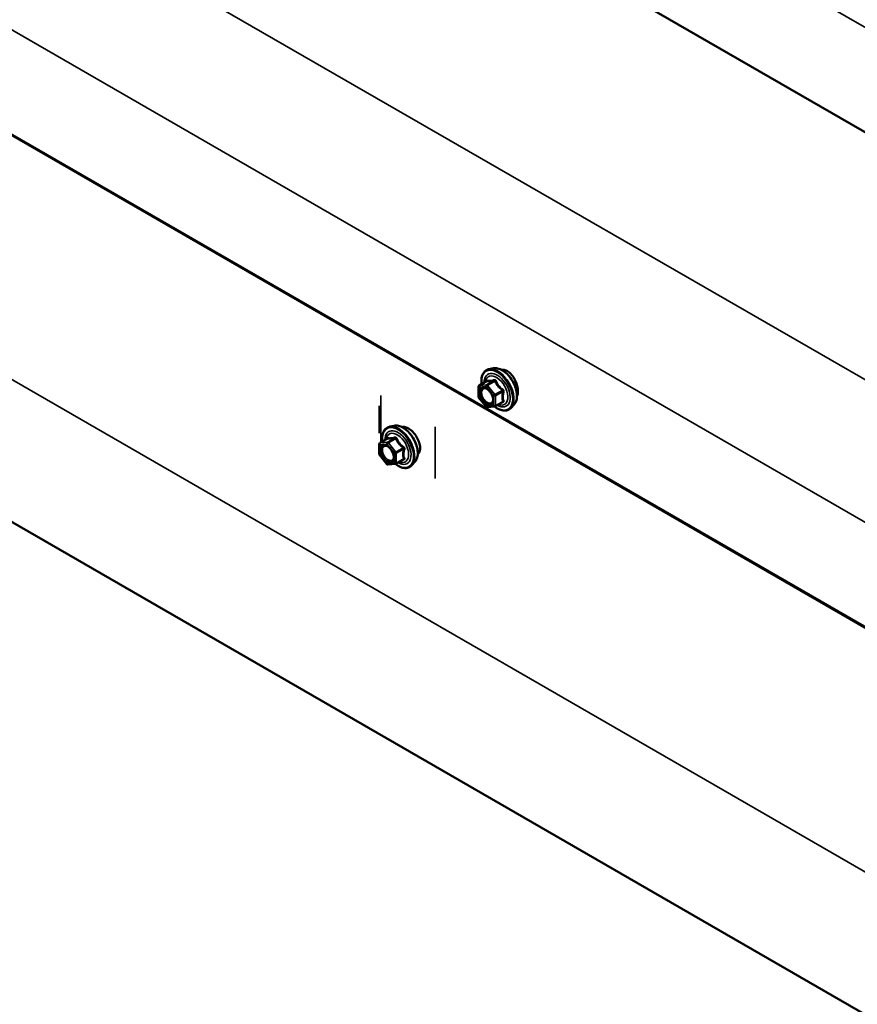
# Model space of a CAD drawing. Units: inches. Extents: x 0.6 to 33.4, y 0.6 to 21.4.
# Drawn here: x 26.5 to 27.6, y 13.8 to 15.1 of the extents above; entities that cross this region are included whole.
import ezdxf

# ---------------------------------------------------------------- set-up
doc = ezdxf.new("R2010")
doc.units = ezdxf.units.IN
doc.header["$LTSCALE"] = 2
doc.header["$MEASUREMENT"] = 0
doc.layers.add('Visible (ANSI)', color=7, linetype='Continuous', lineweight=50)
doc.layers.add('Visible Narrow (ANSI)', color=7, linetype='Continuous', lineweight=35)

msp = doc.modelspace()

# ---------------------------------------------------------------- linework, layer by layer
at = {"layer": 'Visible (ANSI)'}
for p, q in [((28.429075, 14.458013), (24.323039, 16.828634)), ((28.429075, 13.804816), (24.323039, 16.175437)), ((28.429075, 13.803738), (24.391557, 16.1348)), ((24.316831, 15.667498), (28.429075, 13.293293)), ((27.119923, 14.619076), (27.114019, 14.617873)), ((27.10105, 14.596262), (27.110864, 14.601928)), ((27.10015, 14.581692), (27.10015, 14.594703)), ((27.110306, 14.568426), (27.100547, 14.580565)), ((27.122367, 14.568866), (27.13218, 14.574532)), ((26.96968, 14.533548), (26.96968, 14.5697)), ((27.121627, 14.568632), (27.111869, 14.56776)), ((27.147436, 14.571422), (27.143443, 14.566911)), ((26.98902, 14.543259), (26.983117, 14.542056)), ((26.970148, 14.520445), (26.979961, 14.52611)), ((26.969248, 14.505875), (26.969248, 14.518886)), ((26.979403, 14.492608), (26.969645, 14.504747)), ((26.991464, 14.493049), (27.001277, 14.498714)), ((27.016533, 14.495604), (27.01254, 14.491093)), ((26.990724, 14.492815), (26.980966, 14.491943))]:
    msp.add_line(p, q, dxfattribs=at)
for centre, start, end in [((27.10195, 14.594703), 120, 180), ((27.10195, 14.581692), 180, 218.793977), ((27.111708, 14.569553), 218.793977, 275.103909), ((27.121467, 14.570425), 275.103909, 300), ((26.971048, 14.518886), 120, 180), ((26.971048, 14.505875), 180, 218.793977), ((26.980806, 14.493736), 218.793977, 275.103909), ((26.990564, 14.494607), 275.103909, 300)]:
    msp.add_arc(centre, 0.0018, start, end, dxfattribs=at)
for points, knots in [([(27.104497, 14.598252), (27.104296, 14.599749), (27.104197, 14.601212), (27.104216, 14.605276), (27.104606, 14.607737), (27.106132, 14.611983), (27.10726, 14.613781), (27.110098, 14.616442), (27.111774, 14.617341), (27.113758, 14.617817), (27.113888, 14.617846), (27.114019, 14.617873)], [4.54537819, 4.54537819, 4.54537819, 4.54537819, 4.71778313, 4.71778313, 5.04341684, 5.04341684, 5.36369737, 5.36369737, 5.66719907, 5.66719907, 5.68840815, 5.68840815, 5.68840815, 5.68840815]), ([(27.119923, 14.619076), (27.121718, 14.619442), (27.123637, 14.619389), (27.127723, 14.618504), (27.129901, 14.617596), (27.134237, 14.614998), (27.136395, 14.613282), (27.140427, 14.609249), (27.142302, 14.606935), (27.145595, 14.601949), (27.147014, 14.599278), (27.149266, 14.593828), (27.150098, 14.59105), (27.151081, 14.585635), (27.151229, 14.583001), (27.150778, 14.578137), (27.150179, 14.575904), (27.148697, 14.573049), (27.148113, 14.572186), (27.147436, 14.571422)], [5.68840815, 5.68840815, 5.68840815, 5.68840815, 5.98039361, 5.98039361, 6.30202733, 6.30202733, 6.63410579, 6.63410579, 6.96489411, 6.96489411, 7.29422457, 7.29422457, 7.62390534, 7.62390534, 7.95546412, 7.95546412, 8.28615975, 8.28615975, 8.44875879, 8.44875879, 8.44875879, 8.44875879]), ([(27.138437, 14.615346), (27.136547, 14.616437), (27.134473, 14.617128), (27.131821, 14.61729), (27.131144, 14.617262), (27.130492, 14.617169)], [0, 0, 0, 0, 0.203657993, 0.203657993, 0.275596679, 0.275596679, 0.275596679, 0.275596679]), ([(27.150033, 14.600238), (27.149571, 14.601468), (27.149048, 14.602668), (27.147298, 14.606189), (27.145764, 14.608587), (27.14228, 14.612621), (27.140327, 14.614255), (27.138437, 14.615346)], [-0.503554199, -0.503554199, -0.503554199, -0.503554199, -0.407315986, -0.407315986, -0.203657993, -0.203657993, 0, 0, 0, 0]), ([(27.111092, 14.602112), (27.111092, 14.602112), (27.111091, 14.60211), (27.111081, 14.602098), (27.111062, 14.602076), (27.11099, 14.602011), (27.110938, 14.601971), (27.110864, 14.601928)], [0.0502213327, 0.0502213327, 0.0502213327, 0.0502213327, 0.053570787, 0.053570787, 0.0633858397, 0.0633858397, 0.0724892101, 0.0724892101, 0.0724892101, 0.0724892101]), ([(27.151099, 14.582231), (27.151183, 14.582406), (27.151262, 14.582586), (27.151996, 14.584403), (27.152314, 14.586475), (27.152314, 14.59084), (27.151996, 14.593418), (27.150989, 14.597453), (27.150549, 14.598865), (27.150033, 14.600238)], [2.217080582, 2.217080582, 2.217080582, 2.217080582, 2.240219192, 2.240219192, 2.443873438, 2.443873438, 2.647527685, 2.647527685, 2.754943718, 2.754943718, 2.754943718, 2.754943718]), ([(27.107586, 14.593319), (27.108273, 14.593284), (27.109086, 14.593081), (27.110758, 14.592314), (27.111604, 14.591787), (27.113287, 14.590436), (27.114125, 14.589611), (27.115699, 14.587734), (27.116433, 14.586679), (27.117708, 14.584453), (27.118247, 14.583281), (27.119072, 14.580959), (27.119357, 14.579809), (27.119657, 14.577669), (27.119675, 14.576678), (27.119479, 14.57496), (27.119268, 14.574235), (27.118979, 14.57365), (27.11897, 14.573633), (27.118962, 14.573616)], [5.85623718, 5.85623718, 5.85623718, 5.85623718, 6.18061841, 6.18061841, 6.47547987, 6.47547987, 6.77299371, 6.77299371, 7.07473016, 7.07473016, 7.37799957, 7.37799957, 7.67959101, 7.67959101, 7.97681124, 7.97681124, 8.27191097, 8.27191097, 8.28092976, 8.28092976, 8.28092976, 8.28092976]), ([(27.143443, 14.566911), (27.14216, 14.565462), (27.140562, 14.564394), (27.136974, 14.563185), (27.134996, 14.563031), (27.130763, 14.563596), (27.128496, 14.56436), (27.124643, 14.56637), (27.123054, 14.567406), (27.121502, 14.568621)], [2.16557348, 2.16557348, 2.16557348, 2.16557348, 2.47190089, 2.47190089, 2.77463324, 2.77463324, 3.09345033, 3.09345033, 3.31762771, 3.31762771, 3.31762771, 3.31762771]), ([(26.973595, 14.522435), (26.973393, 14.523932), (26.973294, 14.525394), (26.973313, 14.529459), (26.973703, 14.53192), (26.975229, 14.536166), (26.976357, 14.537963), (26.979195, 14.540624), (26.980871, 14.541524), (26.982855, 14.542), (26.982985, 14.542029), (26.983117, 14.542056)], [7.68697084, 7.68697084, 7.68697084, 7.68697084, 7.85937578, 7.85937578, 8.18500949, 8.18500949, 8.50529003, 8.50529003, 8.80879173, 8.80879173, 8.83000081, 8.83000081, 8.83000081, 8.83000081]), ([(26.98902, 14.543259), (26.990815, 14.543625), (26.992735, 14.543572), (26.99682, 14.542687), (26.998998, 14.541779), (27.003335, 14.539181), (27.005492, 14.537464), (27.009524, 14.533432), (27.011399, 14.531118), (27.014692, 14.526131), (27.016112, 14.52346), (27.018364, 14.51801), (27.019195, 14.515232), (27.020179, 14.509818), (27.020327, 14.507183), (27.019875, 14.50232), (27.019277, 14.500086), (27.017794, 14.497231), (27.01721, 14.496368), (27.016533, 14.495604)], [2.5468155, 2.5468155, 2.5468155, 2.5468155, 2.83880096, 2.83880096, 3.16043468, 3.16043468, 3.49251314, 3.49251314, 3.82330146, 3.82330146, 4.15263192, 4.15263192, 4.48231268, 4.48231268, 4.81387147, 4.81387147, 5.14456709, 5.14456709, 5.30716614, 5.30716614, 5.30716614, 5.30716614]), ([(27.007781, 14.539672), (27.005894, 14.540761), (27.003906, 14.541501), (27.001052, 14.54183), (27.000065, 14.541772), (26.999173, 14.541559)], [1.626968841, 1.626968841, 1.626968841, 1.626968841, 1.830339994, 1.830339994, 1.948075187, 1.948075187, 1.948075187, 1.948075187]), ([(27.02047, 14.525194), (27.019915, 14.526371), (27.019294, 14.527513), (27.017245, 14.530865), (27.015494, 14.53314), (27.011705, 14.536998), (27.009669, 14.538582), (27.007781, 14.539672)], [1.12420499, 1.12420499, 1.12420499, 1.12420499, 1.220226534, 1.220226534, 1.423597687, 1.423597687, 1.626968841, 1.626968841, 1.626968841, 1.626968841]), ([(26.980189, 14.526294), (26.980189, 14.526294), (26.980188, 14.526293), (26.980178, 14.526281), (26.98016, 14.526258), (26.980087, 14.526194), (26.980035, 14.526153), (26.979961, 14.52611)], [0.0502213327, 0.0502213327, 0.0502213327, 0.0502213327, 0.053570787, 0.053570787, 0.0633858397, 0.0633858397, 0.0724892101, 0.0724892101, 0.0724892101, 0.0724892101]), ([(27.023267, 14.513911), (27.023267, 14.516091), (27.022866, 14.518619), (27.021628, 14.522522), (27.021091, 14.523879), (27.02047, 14.525194)], [0.81348442, 0.81348442, 0.81348442, 0.81348442, 1.016855477, 1.016855477, 1.12420499, 1.12420499, 1.12420499, 1.12420499]), ([(26.976683, 14.517502), (26.97737, 14.517466), (26.978183, 14.517263), (26.979856, 14.516497), (26.980701, 14.515969), (26.982385, 14.514619), (26.983223, 14.513794), (26.984796, 14.511916), (26.98553, 14.510861), (26.986805, 14.508635), (26.987345, 14.507464), (26.988169, 14.505142), (26.988454, 14.503991), (26.988755, 14.501851), (26.988772, 14.50086), (26.988577, 14.499143), (26.988365, 14.498417), (26.988076, 14.497833), (26.988068, 14.497816), (26.988059, 14.497799)], [2.71464453, 2.71464453, 2.71464453, 2.71464453, 3.03902576, 3.03902576, 3.33388722, 3.33388722, 3.63140106, 3.63140106, 3.93313751, 3.93313751, 4.23640691, 4.23640691, 4.53799835, 4.53799835, 4.83521859, 4.83521859, 5.13031832, 5.13031832, 5.1393371, 5.1393371, 5.1393371, 5.1393371]), ([(27.02047, 14.505517), (27.021091, 14.506184), (27.021628, 14.506985), (27.022866, 14.509612), (27.023267, 14.511732), (27.023267, 14.513911)], [0.502763851, 0.502763851, 0.502763851, 0.502763851, 0.610113363, 0.610113363, 0.81348442, 0.81348442, 0.81348442, 0.81348442]), ([(27.01254, 14.491093), (27.011257, 14.489645), (27.00966, 14.488577), (27.006071, 14.487368), (27.004093, 14.487214), (26.99986, 14.487779), (26.997593, 14.488542), (26.99374, 14.490553), (26.992151, 14.491588), (26.990599, 14.492803)], [5.30716614, 5.30716614, 5.30716614, 5.30716614, 5.61349355, 5.61349355, 5.9162259, 5.9162259, 6.23504298, 6.23504298, 6.45922036, 6.45922036, 6.45922036, 6.45922036])]:
    msp.add_open_spline(points, degree=3, knots=knots, dxfattribs=at)
msp.add_open_spline([(27.020136, 14.505178), (27.02025, 14.505287), (27.020361, 14.5054), (27.02047, 14.505517)], degree=3, dxfattribs=at)
at = {"layer": 'Visible Narrow (ANSI)'}
for p, q in [((24.314003, 16.972259), (28.429075, 14.596421)), ((24.383933, 16.466672), (28.429075, 14.131209)), ((24.314003, 16.319062), (28.429075, 13.943224)), ((24.386762, 15.815108), (28.429075, 13.481277)), ((27.101314, 14.596343), (27.110951, 14.601907)), ((27.120709, 14.602779), (27.111072, 14.597215)), ((27.112345, 14.59648), (27.121982, 14.602044)), ((27.100678, 14.593968), (27.110436, 14.59484)), ((27.100678, 14.580958), (27.100678, 14.593968)), ((27.111072, 14.597215), (27.101314, 14.596343)), ((27.110436, 14.59484), (27.120194, 14.582701)), ((27.122103, 14.584341), (27.112345, 14.59648)), ((27.13174, 14.589905), (27.122103, 14.584341)), ((27.122739, 14.582701), (27.132376, 14.588265)), ((26.971496, 14.583245), (26.971496, 14.521223)), ((27.110436, 14.568818), (27.100678, 14.580958)), ((27.120194, 14.582701), (27.120194, 14.56969)), ((27.122739, 14.56969), (27.122739, 14.582701)), ((27.132376, 14.575254), (27.122739, 14.56969)), ((27.120194, 14.56969), (27.110436, 14.568818)), ((27.04305, 14.541933), (27.04305, 14.473628)), ((26.970411, 14.520526), (26.980048, 14.52609)), ((26.980169, 14.521398), (26.970411, 14.520526)), ((26.989806, 14.526962), (26.980169, 14.521398)), ((26.981442, 14.520663), (26.991079, 14.526227)), ((26.9912, 14.508524), (26.981442, 14.520663)), ((26.969775, 14.518151), (26.979533, 14.519023)), ((26.969775, 14.50514), (26.969775, 14.518151)), ((26.979533, 14.519023), (26.989291, 14.506883)), ((26.989291, 14.506883), (26.989291, 14.493873)), ((27.000837, 14.514087), (26.9912, 14.508524)), ((26.991837, 14.506883), (27.001474, 14.512447)), ((26.991837, 14.493873), (26.991837, 14.506883)), ((26.979533, 14.493001), (26.969775, 14.50514)), ((26.989291, 14.493873), (26.979533, 14.493001)), ((27.001474, 14.499436), (26.991837, 14.493873))]:
    msp.add_line(p, q, dxfattribs=at)
for centre, major_axis, ratio, start_param, end_param in [((27.125002, 14.590239), (-0.0145, 0.025115), 0.57735027, 2.20165662, 7.2194205), ((27.125002, 14.590239), (0.01216, -0.021062), 0.57735027, 5.49750622, 10.21045705), ((27.124175, 14.589762), (-0.010553, 0.018278), 0.57735027, 2.52275577, 6.90202219), ((27.125892, 14.590753), (-0.014983, 0.025951), 0.57735027, 3.33221366, 6.0925643), ((27.131025, 14.593716), (-0.01401, 0.024267), 0.57735027, 3.33221366, 6.0925643), ((27.110315, 14.603548), (-0.000421, -0.00175), 0.93495827, 0.63812177, 1.58473842), ((27.120073, 14.604419), (0.000403, -0.001754), 0.55414286, 0.25667676, 1.20329341), ((27.122618, 14.602949), (-0.001669, -0.000674), 0.38990943, 1.02837504, 1.97499168), ((27.10195, 14.594703), (-0.0018, 0), 0.57735027, 0, 0.78539816), ((27.10195, 14.594703), (-0.00016, 0.001793), 0.78867513, 0.35087941, 1.92167574), ((27.10195, 14.594703), (-0.0009, 0.001559), 0.57735027, 6.02138592, 6.28318531), ((27.111708, 14.595575), (-0.00016, 0.001793), 0.78867513, 0.35087941, 1.92167574), ((27.111708, 14.595575), (0.001403, 0.001128), 0.21132487, 0.93888201, 2.50967834), ((27.111708, 14.595575), (-0.0009, 0.001559), 0.57735027, 4.97418837, 6.02138592), ((27.132376, 14.59081), (0.001052, 0.00146), 0.00909402, 4.05029679, 4.99691344), ((27.133649, 14.58753), (-0.001743, 0.000449), 0.35464113, 4.67102701, 5.61764366), ((27.10195, 14.581692), (-0.0018, 0), 0.57735027, 0, 0.78539816), ((27.10195, 14.581692), (-0.001403, -0.001128), 0.21132487, 5.65127099, 6.28318531), ((27.118027, 14.577617), (0.0018, 0.000001), 0.57688137, 0.53124971, 0.78499258), ((27.121467, 14.583436), (-0.001403, -0.001128), 0.21132487, 4.08047467, 5.65127099), ((27.121467, 14.583436), (0.0018, 0), 0.57735027, 3.92699082, 5.49778714), ((27.121467, 14.583436), (-0.0009, 0.001559), 0.57735027, 3.92699082, 4.97418837), ((27.132376, 14.572708), (-0.000403, 0.001754), 0.55414286, 5.59324542, 6.17144595), ((27.133649, 14.574519), (0.00169, 0.00062), 0.73545655, 1.17501597, 2.12163262), ((27.111708, 14.569553), (-0.001403, -0.001128), 0.21132487, 5.65127099, 6.28318531), ((27.111708, 14.569553), (0.00016, -0.001793), 0.78867513, 5.06326839, 6.28318531), ((27.121467, 14.570425), (-0.0018, 0), 0.57735027, 0.78539816, 2.35619449), ((27.121467, 14.570425), (0.00016, -0.001793), 0.78867513, 5.06326839, 6.28318531), ((27.121467, 14.570425), (0.0009, -0.001559), 0.57735027, 0, 0.78539816), ((26.994099, 14.514422), (-0.0145, 0.025115), 0.57735027, 2.20165662, 7.2194205), ((26.994099, 14.514422), (0.01216, -0.021062), 0.57735027, 5.49750622, 10.21045705), ((26.993272, 14.513944), (-0.010553, 0.018278), 0.57735027, 2.52275577, 6.90202219), ((26.994989, 14.514936), (-0.014983, 0.025951), 0.57735027, 3.33221366, 6.0925643), ((27.000122, 14.517899), (-0.01401, 0.024267), 0.57735027, 3.33221366, 6.0925643), ((26.971048, 14.518886), (-0.00016, 0.001793), 0.78867513, 0.35087941, 1.92167574), ((26.971048, 14.518886), (-0.0009, 0.001559), 0.57735027, 6.02138592, 6.28318531), ((26.980806, 14.519757), (-0.00016, 0.001793), 0.78867513, 0.35087941, 1.92167574), ((26.980806, 14.519757), (0.001403, 0.001128), 0.21132487, 0.93888201, 2.50967834), ((26.979412, 14.52773), (-0.000421, -0.00175), 0.93495827, 0.63812177, 1.58473842), ((26.980806, 14.519757), (-0.0009, 0.001559), 0.57735027, 4.97418837, 6.02138592), ((26.98917, 14.528602), (0.000403, -0.001754), 0.55414286, 0.25667676, 1.20329341), ((26.991715, 14.527132), (-0.001669, -0.000674), 0.38990943, 1.02837504, 1.97499168), ((26.971048, 14.518886), (-0.0018, 0), 0.57735027, 0, 0.78539816), ((26.972225, 14.510388), (-0.0018, -0.000001), 0.57688137, 3.92658523, 5.03682757), ((26.990564, 14.507618), (-0.001403, -0.001128), 0.21132487, 4.08047467, 5.65127099), ((26.990564, 14.507618), (0.0018, 0), 0.57735027, 3.92699082, 5.49778714), ((26.990564, 14.507618), (-0.0009, 0.001559), 0.57735027, 3.92699082, 4.97418837), ((27.001474, 14.514993), (0.001052, 0.00146), 0.00909402, 4.05029679, 4.99691344), ((27.002746, 14.511712), (-0.001743, 0.000449), 0.35464113, 4.67102701, 5.61764366), ((26.971048, 14.505875), (-0.0018, 0), 0.57735027, 0, 0.78539816), ((26.971048, 14.505875), (-0.001403, -0.001128), 0.21132487, 5.65127099, 6.28318531), ((26.990564, 14.494607), (-0.0018, 0), 0.57735027, 0.78539816, 2.35619449), ((26.990564, 14.494607), (0.00016, -0.001793), 0.78867513, 5.06326839, 6.28318531), ((26.990564, 14.494607), (0.0009, -0.001559), 0.57735027, 0, 0.78539816), ((27.001474, 14.496891), (-0.000403, 0.001754), 0.55414286, 5.59324542, 6.17144595), ((27.002746, 14.498702), (0.00169, 0.00062), 0.73545655, 1.17501597, 2.12163262), ((26.980806, 14.493736), (-0.001403, -0.001128), 0.21132487, 5.65127099, 6.28318531), ((26.980806, 14.493736), (0.00016, -0.001793), 0.78867513, 5.06326839, 6.28318531)]:
    msp.add_ellipse(centre, major_axis=major_axis, ratio=ratio, start_param=start_param, end_param=end_param, dxfattribs=at)
for centre, major_axis in [((27.110436, 14.581829), (0.00688, -0.011917)), ((26.979533, 14.506012), (-0.00688, 0.011917))]:
    msp.add_ellipse(centre, major_axis=major_axis, ratio=0.57735027, dxfattribs=at)
for points, knots in [([(27.110864, 14.601928), (27.110868, 14.60193), (27.110871, 14.601932), (27.110909, 14.601949), (27.110935, 14.601939), (27.110951, 14.601907)], [0.0724892101, 0.0724892101, 0.0724892101, 0.0724892101, 0.074882683, 0.074882683, 0.0972319665, 0.0972319665, 0.0972319665, 0.0972319665]), ([(27.111956, 14.603178), (27.111862, 14.603209), (27.111761, 14.603203), (27.111508, 14.603089), (27.111354, 14.602929), (27.111103, 14.6025), (27.111003, 14.602269), (27.110907, 14.601985), (27.1109, 14.601966), (27.110894, 14.601946)], [-0.0972319665, -0.0972319665, -0.0972319665, -0.0972319665, -0.074882683, -0.074882683, -0.0416014905, -0.0416014905, -0.0160005733, -0.0160005733, -0.0141378468, -0.0141378468, -0.0141378468, -0.0141378468]), ([(27.110951, 14.601907), (27.11122, 14.601843), (27.111514, 14.601789), (27.112635, 14.601651), (27.113617, 14.601642), (27.114799, 14.601748), (27.115981, 14.601853), (27.117359, 14.602073), (27.119455, 14.602498), (27.120077, 14.602634), (27.120709, 14.602779)], [0.38107627, 0.38107627, 0.38107627, 0.38107627, 0.440439343, 0.440439343, 0.587483512, 0.587483512, 0.587483512, 0.734527682, 0.734527682, 0.793890755, 0.793890755, 0.793890755, 0.793890755]), ([(27.121125, 14.603997), (27.120521, 14.603839), (27.119929, 14.603691), (27.117942, 14.603229), (27.11665, 14.602995), (27.115547, 14.602897), (27.114444, 14.602798), (27.113531, 14.602835), (27.112484, 14.603026), (27.112209, 14.603096), (27.111956, 14.603178)], [-0.793890755, -0.793890755, -0.793890755, -0.793890755, -0.734527682, -0.734527682, -0.587483512, -0.587483512, -0.587483512, -0.440439343, -0.440439343, -0.38107627, -0.38107627, -0.38107627, -0.38107627]), ([(27.120709, 14.602779), (27.120819, 14.602813), (27.120927, 14.602835), (27.121196, 14.602861), (27.121347, 14.602845), (27.12165, 14.602727), (27.121784, 14.602602), (27.121928, 14.602321), (27.121965, 14.602189), (27.121982, 14.602044)], [0, 0, 0, 0, 0.0160005733, 0.0160005733, 0.0416014905, 0.0416014905, 0.074882683, 0.074882683, 0.0972319665, 0.0972319665, 0.0972319665, 0.0972319665]), ([(27.123516, 14.602616), (27.123426, 14.602859), (27.123308, 14.603084), (27.122949, 14.60357), (27.122676, 14.603795), (27.122131, 14.604028), (27.121878, 14.604075), (27.121453, 14.604065), (27.121287, 14.60404), (27.121125, 14.603997)], [-0.0972319665, -0.0972319665, -0.0972319665, -0.0972319665, -0.074882683, -0.074882683, -0.0416014905, -0.0416014905, -0.0160005733, -0.0160005733, 0, 0, 0, 0]), ([(27.121982, 14.602044), (27.122251, 14.601378), (27.122545, 14.600714), (27.123666, 14.598432), (27.124648, 14.596849), (27.12583, 14.595379), (27.127012, 14.593909), (27.12839, 14.592555), (27.130485, 14.590836), (27.131107, 14.590361), (27.13174, 14.589905)], [0.38107627, 0.38107627, 0.38107627, 0.38107627, 0.440439343, 0.440439343, 0.587483512, 0.587483512, 0.587483512, 0.734527682, 0.734527682, 0.793890755, 0.793890755, 0.793890755, 0.793890755]), ([(27.132684, 14.591211), (27.132068, 14.59163), (27.131465, 14.592067), (27.129444, 14.593648), (27.128135, 14.594893), (27.127032, 14.596266), (27.125929, 14.597638), (27.125033, 14.599135), (27.124021, 14.601328), (27.123757, 14.60197), (27.123516, 14.602616)], [-0.793890755, -0.793890755, -0.793890755, -0.793890755, -0.734527682, -0.734527682, -0.587483512, -0.587483512, -0.587483512, -0.440439343, -0.440439343, -0.38107627, -0.38107627, -0.38107627, -0.38107627]), ([(27.107585, 14.593319), (27.106648, 14.593366), (27.105783, 14.593173), (27.104082, 14.592183), (27.103346, 14.591196), (27.102683, 14.589108), (27.102553, 14.588189), (27.102553, 14.587197), (27.102553, 14.586557), (27.102607, 14.58588), (27.102888, 14.58407), (27.103196, 14.58292), (27.104131, 14.580432), (27.104796, 14.579113), (27.10648, 14.57649), (27.107531, 14.575222), (27.109878, 14.573047), (27.111177, 14.57219), (27.113789, 14.571143), (27.115078, 14.571009), (27.117384, 14.571607), (27.118352, 14.572421), (27.118962, 14.573616)], [-0.30460585, -0.30460585, -0.30460585, -0.30460585, -0.20872874, -0.20872874, -0.08028028, -0.08028028, 0, 0, 0, 0.05177826, 0.05177826, 0.13462346, 0.13462346, 0.23060447, 0.23060447, 0.33967028, 0.33967028, 0.45806676, 0.45806676, 0.58435367, 0.58435367, 0.72184258, 0.72184258, 0.72184258, 0.72184258]), ([(27.1193, 14.578352), (27.1193, 14.57714), (27.119073, 14.576046), (27.118115, 14.574143), (27.11727, 14.573428), (27.115263, 14.572908), (27.114145, 14.573024), (27.11188, 14.573932), (27.110753, 14.574675), (27.108717, 14.576561), (27.107806, 14.577661), (27.106345, 14.579936), (27.105769, 14.58108), (27.104958, 14.583237), (27.104691, 14.584235), (27.104447, 14.585805), (27.1044, 14.586392), (27.1044, 14.586947), (27.1044, 14.587807), (27.104513, 14.588605), (27.105088, 14.590415), (27.105726, 14.591271), (27.107372, 14.59223), (27.108367, 14.592372), (27.110753, 14.591937), (27.112203, 14.591185), (27.113862, 14.589774), (27.114155, 14.589502), (27.11444, 14.589215)], [-0.83564392, -0.83564392, -0.83564392, -0.83564392, -0.7228785, -0.7228785, -0.58435367, -0.58435367, -0.45806676, -0.45806676, -0.33967028, -0.33967028, -0.23060447, -0.23060447, -0.13462346, -0.13462346, -0.05177826, -0.05177826, 0, 0, 0, 0.08028028, 0.08028028, 0.20872874, 0.20872874, 0.33060969, 0.33060969, 0.47998326, 0.47998326, 0.51257868, 0.51257868, 0.51257868, 0.51257868]), ([(27.132376, 14.588265), (27.132194, 14.587557), (27.132031, 14.586854), (27.131544, 14.584432), (27.131345, 14.58274), (27.131345, 14.581164), (27.131345, 14.579588), (27.131544, 14.578125), (27.132031, 14.576266), (27.132194, 14.575751), (27.132376, 14.575254)], [0.380638971, 0.380638971, 0.380638971, 0.380638971, 0.439991171, 0.439991171, 0.58703534, 0.58703534, 0.58703534, 0.734079509, 0.734079509, 0.79343171, 0.79343171, 0.79343171, 0.79343171]), ([(27.13174, 14.589905), (27.13185, 14.589858), (27.131952, 14.589801), (27.132189, 14.589629), (27.132305, 14.589502), (27.132489, 14.589167), (27.132529, 14.588949), (27.132489, 14.588572), (27.132445, 14.588417), (27.132376, 14.588265)], [0, 0, 0, 0, 0.0160005733, 0.0160005733, 0.0416014905, 0.0416014905, 0.074882683, 0.074882683, 0.0972319665, 0.0972319665, 0.0972319665, 0.0972319665]), ([(27.13388, 14.588129), (27.133953, 14.588381), (27.133991, 14.588643), (27.133985, 14.589301), (27.13389, 14.5897), (27.133567, 14.590345), (27.133378, 14.590602), (27.133007, 14.59097), (27.13285, 14.591098), (27.132684, 14.591211)], [-0.0972319665, -0.0972319665, -0.0972319665, -0.0972319665, -0.074882683, -0.074882683, -0.0416014905, -0.0416014905, -0.0160005733, -0.0160005733, 0, 0, 0, 0]), ([(27.13388, 14.575905), (27.133686, 14.576379), (27.133511, 14.576867), (27.13299, 14.578625), (27.132775, 14.579994), (27.132775, 14.581464), (27.132775, 14.582935), (27.13299, 14.584515), (27.133511, 14.586794), (27.133686, 14.587458), (27.13388, 14.588129)], [-0.79343171, -0.79343171, -0.79343171, -0.79343171, -0.734079509, -0.734079509, -0.58703534, -0.58703534, -0.58703534, -0.439991171, -0.439991171, -0.380638971, -0.380638971, -0.380638971, -0.380638971]), ([(27.118835, 14.581604), (27.118843, 14.581572), (27.118852, 14.581541), (27.119148, 14.580418), (27.119299, 14.579335), (27.1193, 14.578352)], [0.7414680675, 0.7414680675, 0.7414680675, 0.7414680675, 0.7441426093, 0.7441426093, 0.8356439188, 0.8356439188, 0.8356439188, 0.8356439188]), ([(27.132376, 14.575254), (27.132425, 14.575201), (27.132462, 14.575146), (27.132521, 14.575001), (27.132521, 14.574911), (27.132435, 14.574718), (27.13233, 14.574619), (27.13218, 14.574532)], [0, 0, 0, 0, 0.0160005733, 0.0160005733, 0.0416014905, 0.0416014905, 0.0724892101, 0.0724892101, 0.0724892101, 0.0724892101]), ([(27.132684, 14.574203), (27.132916, 14.574252), (27.133128, 14.574322), (27.13358, 14.574551), (27.133781, 14.574738), (27.133974, 14.575134), (27.134004, 14.575324), (27.133967, 14.575649), (27.133932, 14.575777), (27.13388, 14.575905)], [-0.0972319665, -0.0972319665, -0.0972319665, -0.0972319665, -0.074882683, -0.074882683, -0.0416014905, -0.0416014905, -0.0160005733, -0.0160005733, 0, 0, 0, 0]), ([(26.979961, 14.52611), (26.979965, 14.526113), (26.979968, 14.526115), (26.980006, 14.526132), (26.980032, 14.526122), (26.980048, 14.52609)], [0.0724892101, 0.0724892101, 0.0724892101, 0.0724892101, 0.074882683, 0.074882683, 0.0972319665, 0.0972319665, 0.0972319665, 0.0972319665]), ([(26.981054, 14.527361), (26.980959, 14.527392), (26.980858, 14.527386), (26.980605, 14.527271), (26.980451, 14.527111), (26.9802, 14.526682), (26.9801, 14.526452), (26.980004, 14.526168), (26.979998, 14.526148), (26.979991, 14.526129)], [-0.0972319665, -0.0972319665, -0.0972319665, -0.0972319665, -0.074882683, -0.074882683, -0.0416014905, -0.0416014905, -0.0160005733, -0.0160005733, -0.0141378468, -0.0141378468, -0.0141378468, -0.0141378468]), ([(26.980048, 14.52609), (26.980317, 14.526025), (26.980611, 14.525972), (26.981732, 14.525834), (26.982715, 14.525825), (26.983896, 14.525931), (26.985078, 14.526036), (26.986456, 14.526256), (26.988552, 14.526681), (26.989174, 14.526816), (26.989806, 14.526962)], [0.38107627, 0.38107627, 0.38107627, 0.38107627, 0.440439343, 0.440439343, 0.587483512, 0.587483512, 0.587483512, 0.734527682, 0.734527682, 0.793890755, 0.793890755, 0.793890755, 0.793890755]), ([(26.990222, 14.52818), (26.989618, 14.528021), (26.989026, 14.527873), (26.987039, 14.527411), (26.985747, 14.527178), (26.984644, 14.527079), (26.983541, 14.526981), (26.982628, 14.527018), (26.981581, 14.527208), (26.981306, 14.527279), (26.981054, 14.527361)], [-0.793890755, -0.793890755, -0.793890755, -0.793890755, -0.734527682, -0.734527682, -0.587483512, -0.587483512, -0.587483512, -0.440439343, -0.440439343, -0.38107627, -0.38107627, -0.38107627, -0.38107627]), ([(26.989806, 14.526962), (26.989916, 14.526995), (26.990024, 14.527018), (26.990293, 14.527044), (26.990444, 14.527027), (26.990748, 14.52691), (26.990881, 14.526785), (26.991026, 14.526504), (26.991063, 14.526372), (26.991079, 14.526227)], [0, 0, 0, 0, 0.0160005733, 0.0160005733, 0.0416014905, 0.0416014905, 0.074882683, 0.074882683, 0.0972319665, 0.0972319665, 0.0972319665, 0.0972319665]), ([(26.992614, 14.526799), (26.992523, 14.527042), (26.992405, 14.527267), (26.992046, 14.527753), (26.991774, 14.527977), (26.991228, 14.528211), (26.990975, 14.528257), (26.99055, 14.528247), (26.990385, 14.528222), (26.990222, 14.52818)], [-0.0972319665, -0.0972319665, -0.0972319665, -0.0972319665, -0.074882683, -0.074882683, -0.0416014905, -0.0416014905, -0.0160005733, -0.0160005733, 0, 0, 0, 0]), ([(26.991079, 14.526227), (26.991348, 14.525561), (26.991642, 14.524897), (26.992763, 14.522614), (26.993746, 14.521032), (26.994927, 14.519562), (26.996109, 14.518092), (26.997487, 14.516738), (26.999583, 14.515018), (27.000205, 14.514543), (27.000837, 14.514087)], [0.38107627, 0.38107627, 0.38107627, 0.38107627, 0.440439343, 0.440439343, 0.587483512, 0.587483512, 0.587483512, 0.734527682, 0.734527682, 0.793890755, 0.793890755, 0.793890755, 0.793890755]), ([(27.001782, 14.515394), (27.001166, 14.515813), (27.000563, 14.516249), (26.998541, 14.51783), (26.997233, 14.519076), (26.99613, 14.520448), (26.995026, 14.521821), (26.99413, 14.523318), (26.993118, 14.525511), (26.992854, 14.526153), (26.992614, 14.526799)], [-0.793890755, -0.793890755, -0.793890755, -0.793890755, -0.734527682, -0.734527682, -0.587483512, -0.587483512, -0.587483512, -0.440439343, -0.440439343, -0.38107627, -0.38107627, -0.38107627, -0.38107627]), ([(26.976681, 14.517501), (26.976161, 14.517528), (26.975665, 14.517482), (26.97399, 14.517048), (26.973016, 14.516225), (26.971912, 14.514029), (26.971649, 14.512768), (26.97165, 14.511371)], [0.531282409, 0.531282409, 0.531282409, 0.531282409, 0.584353665, 0.584353665, 0.722878502, 0.722878502, 0.835643919, 0.835643919, 0.835643919, 0.835643919]), ([(26.97165, 14.511371), (26.971651, 14.510238), (26.971825, 14.508988), (26.972616, 14.505991), (26.973389, 14.504188), (26.975469, 14.500751), (26.976816, 14.499139), (26.979833, 14.496574), (26.981504, 14.495707), (26.984256, 14.495205), (26.985403, 14.495369), (26.987045, 14.496325), (26.987634, 14.496972), (26.988057, 14.497798)], [-0.835643919, -0.835643919, -0.835643919, -0.835643919, -0.744142609, -0.744142609, -0.61751594, -0.61751594, -0.479983257, -0.479983257, -0.330609693, -0.330609693, -0.208728741, -0.208728741, -0.114012879, -0.114012879, -0.114012879, -0.114012879]), ([(26.973497, 14.511122), (26.973497, 14.512334), (26.973724, 14.513428), (26.974682, 14.515331), (26.975527, 14.516046), (26.977534, 14.516566), (26.978652, 14.51645), (26.980917, 14.515542), (26.982044, 14.514799), (26.98325, 14.513682), (26.983395, 14.513542), (26.983538, 14.513397)], [-0.835643919, -0.835643919, -0.835643919, -0.835643919, -0.722878502, -0.722878502, -0.584353665, -0.584353665, -0.458066758, -0.458066758, -0.339670284, -0.339670284, -0.323308048, -0.323308048, -0.323308048, -0.323308048]), ([(26.987933, 14.505785), (26.988071, 14.505275), (26.988179, 14.50477), (26.98835, 14.503669), (26.988397, 14.503082), (26.988397, 14.502527), (26.988397, 14.501667), (26.988284, 14.500869), (26.987709, 14.499059), (26.987071, 14.498203), (26.985425, 14.497244), (26.98443, 14.497102), (26.982044, 14.497537), (26.980594, 14.498289), (26.977978, 14.500514), (26.976809, 14.501912), (26.975006, 14.504893), (26.974335, 14.506456), (26.973649, 14.509056), (26.973498, 14.510139), (26.973497, 14.511122)], [-0.094397464, -0.094397464, -0.094397464, -0.094397464, -0.051778256, -0.051778256, 0, 0, 0, 0.080280285, 0.080280285, 0.208728741, 0.208728741, 0.330609693, 0.330609693, 0.479983257, 0.479983257, 0.61751594, 0.61751594, 0.744142609, 0.744142609, 0.835643919, 0.835643919, 0.835643919, 0.835643919]), ([(27.001474, 14.512447), (27.001291, 14.51174), (27.001128, 14.511036), (27.000641, 14.508615), (27.000443, 14.506922), (27.000443, 14.505347), (27.000443, 14.503771), (27.000641, 14.502308), (27.001128, 14.500448), (27.001291, 14.499934), (27.001474, 14.499436)], [0.380638971, 0.380638971, 0.380638971, 0.380638971, 0.439991171, 0.439991171, 0.58703534, 0.58703534, 0.58703534, 0.734079509, 0.734079509, 0.79343171, 0.79343171, 0.79343171, 0.79343171]), ([(27.000837, 14.514087), (27.000947, 14.51404), (27.001049, 14.513983), (27.001286, 14.513812), (27.001402, 14.513685), (27.001586, 14.513349), (27.001626, 14.513131), (27.001586, 14.512755), (27.001542, 14.5126), (27.001474, 14.512447)], [0, 0, 0, 0, 0.0160005733, 0.0160005733, 0.0416014905, 0.0416014905, 0.074882683, 0.074882683, 0.0972319665, 0.0972319665, 0.0972319665, 0.0972319665]), ([(27.002977, 14.512311), (27.00305, 14.512563), (27.003088, 14.512826), (27.003082, 14.513484), (27.002987, 14.513882), (27.002664, 14.514528), (27.002475, 14.514785), (27.002105, 14.515152), (27.001948, 14.515281), (27.001782, 14.515394)], [-0.0972319665, -0.0972319665, -0.0972319665, -0.0972319665, -0.074882683, -0.074882683, -0.0416014905, -0.0416014905, -0.0160005733, -0.0160005733, 0, 0, 0, 0]), ([(27.002977, 14.500087), (27.002783, 14.500561), (27.002609, 14.50105), (27.002087, 14.502808), (27.001872, 14.504176), (27.001872, 14.505647), (27.001872, 14.507118), (27.002087, 14.508697), (27.002609, 14.510977), (27.002783, 14.511641), (27.002977, 14.512311)], [-0.79343171, -0.79343171, -0.79343171, -0.79343171, -0.734079509, -0.734079509, -0.58703534, -0.58703534, -0.58703534, -0.439991171, -0.439991171, -0.380638971, -0.380638971, -0.380638971, -0.380638971]), ([(27.001474, 14.499436), (27.001522, 14.499384), (27.00156, 14.499329), (27.001619, 14.499184), (27.001618, 14.499094), (27.001532, 14.498901), (27.001427, 14.498801), (27.001277, 14.498714)], [0, 0, 0, 0, 0.0160005733, 0.0160005733, 0.0416014905, 0.0416014905, 0.0724892101, 0.0724892101, 0.0724892101, 0.0724892101]), ([(27.001782, 14.498386), (27.002013, 14.498434), (27.002225, 14.498504), (27.002677, 14.498733), (27.002878, 14.498921), (27.003072, 14.499316), (27.003101, 14.499506), (27.003064, 14.499832), (27.00303, 14.49996), (27.002977, 14.500087)], [-0.0972319665, -0.0972319665, -0.0972319665, -0.0972319665, -0.074882683, -0.074882683, -0.0416014905, -0.0416014905, -0.0160005733, -0.0160005733, 0, 0, 0, 0])]:
    msp.add_open_spline(points, degree=3, knots=knots, dxfattribs=at)
for points in [[(27.131053, 14.573881), (27.131582, 14.57398), (27.132128, 14.574088), (27.132684, 14.574203)], [(27.015834, 14.53253), (27.015942, 14.532437), (27.016048, 14.532342), (27.016154, 14.532246)], [(27.00015, 14.498064), (27.000679, 14.498162), (27.001225, 14.498271), (27.001782, 14.498386)]]:
    msp.add_open_spline(points, degree=3, dxfattribs=at)

doc.saveas('drawing.dxf')
